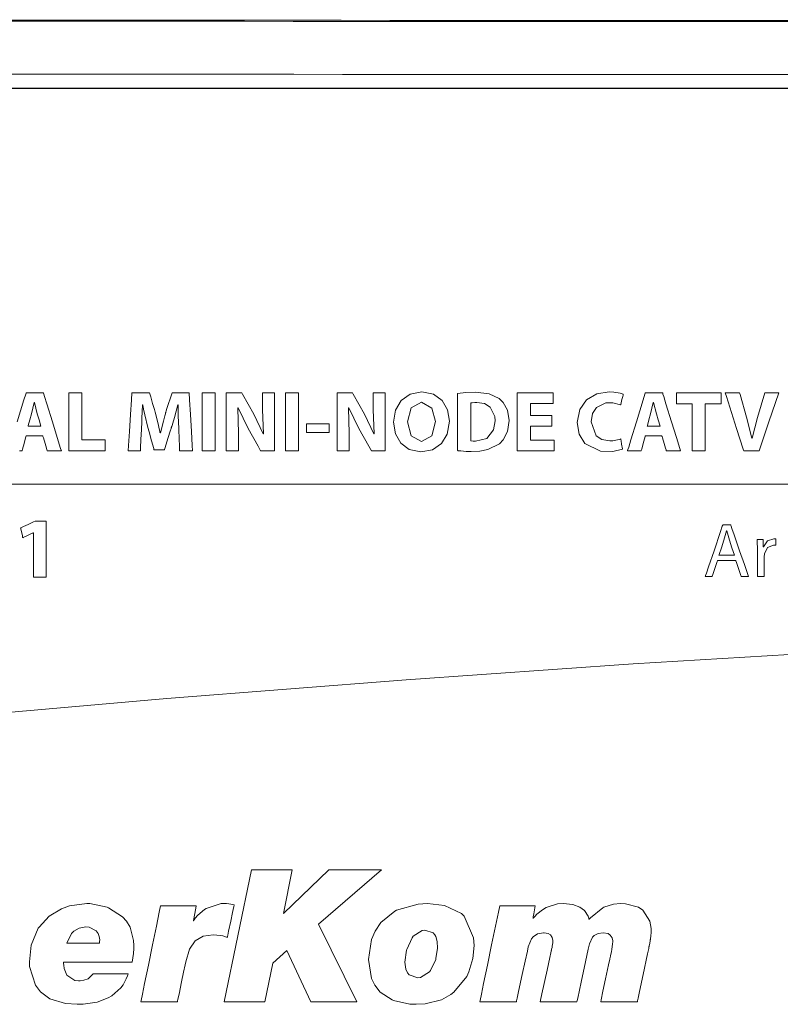
# Model space of a CAD drawing. Units: millimetres. Extents: x -94 to 94, y -41 to 41.
# Drawn here: x -19 to 9, y 4 to 40 of the extents above; entities that cross this region are included whole.
import ezdxf

# ---------------------------------------------------------------- set-up
doc = ezdxf.new("R2010")
doc.units = ezdxf.units.MM
doc.layers.add('Top$19', color=7, linetype='Continuous', true_color=0xffffff)

msp = doc.modelspace()

# ---------------------------------------------------------------- linework, layer by layer
at = {"layer": 'Top$19', "color": 7, "linetype": 'Continuous', "lineweight": 13}
for p, q in [((-28.321, 37.888), (84.114, 37.888)), ((-29.518, 23.31), (31.425, 23.31)), ((-10.821, 9.111), (-11.829, 4.246)), ((-9.322, 9.111), (-10.821, 9.111)), ((-7.979, 9.111), (-9.642, 7.497)), ((-9.642, 7.497), (-9.322, 9.111)), ((-8.354, 7.108), (-6.031, 9.111)), ((-6.031, 9.111), (-7.979, 9.111)), ((-6.95, 4.246), (-8.354, 7.108)), ((-10.037, 5.67), (-9.526, 6.134)), ((-9.526, 6.134), (-8.634, 4.246)), ((-10.33, 4.246), (-10.037, 5.67)), ((-11.829, 4.246), (-10.33, 4.246)), ((-8.634, 4.246), (-6.95, 4.246))]:
    msp.add_line(p, q, dxfattribs=at)
for points in [[(-28.31, 37.894), (9.905, 37.894), (34.643, 37.894), (59.379, 37.894), (84.104, 37.894)], [(-19.455, 25.612), (-19.209, 26.417), (-19.145, 26.626), (-19.131, 26.671), (-19.129, 26.68), (-19.128, 26.681), (-19.128, 26.682), (-19.128, 26.682), (-19.128, 26.682), (-19.128, 26.682), (-19.128, 26.682), (-19.128, 26.682), (-19.128, 26.682), (-19.128, 26.682), (-19.128, 26.682), (-19.128, 26.682), (-19.128, 26.682), (-19.127, 26.682), (-19.123, 26.682), (-19.114, 26.682), (-19.086, 26.682), (-19.006, 26.682), (-18.81, 26.682), (-18.571, 26.682), (-18.509, 26.682), (-18.496, 26.682), (-18.493, 26.682), (-18.493, 26.682), (-18.493, 26.682), (-18.493, 26.682), (-18.493, 26.682), (-18.493, 26.682), (-18.493, 26.682), (-18.493, 26.682), (-18.493, 26.682), (-18.493, 26.682), (-18.493, 26.681), (-18.492, 26.68), (-18.491, 26.677), (-18.488, 26.667), (-18.478, 26.635), (-18.449, 26.541), (-18.366, 26.272), (-18.161, 25.612), (-17.983, 25.038), (-17.858, 24.633), (-17.831, 24.547), (-17.829, 24.542), (-17.829, 24.541), (-17.829, 24.541), (-17.829, 24.541), (-17.829, 24.541), (-17.829, 24.541), (-17.829, 24.541), (-17.829, 24.541), (-17.829, 24.541), (-17.829, 24.541), (-17.83, 24.541), (-17.83, 24.541), (-17.833, 24.541), (-17.84, 24.541), (-17.864, 24.541), (-17.929, 24.541), (-18.09, 24.541), (-18.286, 24.541), (-18.336, 24.541), (-18.347, 24.541), (-18.35, 24.541), (-18.35, 24.541), (-18.35, 24.541), (-18.35, 24.541), (-18.35, 24.541), (-18.35, 24.541), (-18.35, 24.541), (-18.35, 24.541), (-18.35, 24.541), (-18.35, 24.541), (-18.35, 24.541), (-18.35, 24.542), (-18.35, 24.543), (-18.351, 24.545), (-18.354, 24.553), (-18.361, 24.578), (-18.382, 24.646), (-18.433, 24.816), (-18.495, 25.023), (-18.511, 25.076), (-18.514, 25.088), (-18.515, 25.09), (-18.515, 25.091), (-18.515, 25.091), (-18.515, 25.091), (-18.515, 25.091), (-18.515, 25.091), (-18.515, 25.091), (-18.515, 25.091), (-18.515, 25.091), (-18.515, 25.091), (-18.515, 25.091), (-18.516, 25.091), (-18.516, 25.091), (-18.519, 25.091), (-18.528, 25.091), (-18.556, 25.091), (-18.632, 25.091), (-18.822, 25.091), (-19.102, 25.091), (-19.126, 25.091), (-19.128, 25.091), (-19.128, 25.091), (-19.128, 25.091), (-19.128, 25.091), (-19.128, 25.091), (-19.128, 25.091), (-19.128, 25.089), (-19.135, 25.067), (-19.204, 24.816), (-19.262, 24.609), (-19.277, 24.556), (-19.28, 24.544), (-19.28, 24.542), (-19.281, 24.541), (-19.281, 24.541), (-19.281, 24.541), (-19.281, 24.541), (-19.281, 24.541), (-19.281, 24.541), (-19.281, 24.541), (-19.281, 24.541), (-19.281, 24.541), (-19.281, 24.541), (-19.281, 24.541), (-19.282, 24.541), (-19.284, 24.541), (-19.291, 24.541), (-19.314, 24.541), (-19.377, 24.541)], [(-17.557, 26.682), (-17.146, 26.682), (-17.071, 26.682), (-17.071, 26.682), (-17.071, 26.682), (-17.071, 26.66), (-17.071, 25.708), (-17.071, 24.999), (-17.071, 24.949), (-17.07, 24.948), (-16.724, 24.948), (-16.383, 24.948), (-16.231, 24.948), (-16.22, 24.948), (-16.219, 24.948), (-16.219, 24.948), (-16.219, 24.948), (-16.219, 24.605), (-16.219, 24.541), (-16.219, 24.541), (-16.219, 24.541), (-16.236, 24.541), (-16.97, 24.541), (-17.517, 24.541), (-17.556, 24.541), (-17.557, 24.543), (-17.557, 25.412), (-17.557, 26.269), (-17.557, 26.652), (-17.557, 26.68), (-17.557, 26.682), (-17.557, 26.682), (-17.557, 26.682)], [(-12.159, 26.682), (-12.159, 25.612), (-12.159, 24.876), (-12.159, 24.565), (-12.159, 24.543), (-12.159, 24.541), (-12.159, 24.541), (-12.159, 24.541), (-12.402, 24.541), (-12.569, 24.541), (-12.64, 24.541), (-12.645, 24.541), (-12.645, 24.541), (-12.645, 24.541), (-12.645, 24.541), (-12.645, 25.612), (-12.645, 26.347), (-12.645, 26.658), (-12.645, 26.68), (-12.645, 26.682), (-12.645, 26.682), (-12.645, 26.682), (-12.402, 26.682), (-12.18, 26.682), (-12.16, 26.682), (-12.159, 26.682), (-12.159, 26.682), (-12.159, 26.682)], [(-11.753, 24.541), (-11.753, 26.541), (-11.753, 26.673), (-11.753, 26.682), (-11.752, 26.682), (-11.748, 26.682), (-11.729, 26.682), (-11.47, 26.682), (-11.212, 26.682), (-11.193, 26.682), (-11.189, 26.682), (-11.188, 26.682), (-11.188, 26.682), (-11.186, 26.679), (-11.159, 26.63), (-10.743, 25.897), (-10.394, 25.164), (-10.394, 25.164), (-10.394, 25.164), (-10.389, 25.164), (-10.384, 25.164), (-10.384, 25.164), (-10.384, 25.164), (-10.384, 25.164), (-10.384, 25.164), (-10.384, 25.164), (-10.425, 26.059), (-10.425, 26.675), (-10.425, 26.682), (-10.425, 26.682), (-10.425, 26.682), (-10.425, 26.682), (-10.356, 26.682), (-9.983, 26.682), (-9.981, 26.682), (-9.981, 26.682), (-9.981, 26.681), (-9.981, 26.484), (-9.981, 24.544), (-10.022, 24.541), (-10.42, 24.541), (-10.475, 24.541), (-10.489, 24.541), (-10.489, 24.541), (-10.586, 24.716), (-10.946, 25.367), (-11.318, 26.123), (-11.318, 26.123), (-11.318, 26.123), (-11.323, 26.121), (-11.326, 26.12), (-11.327, 26.12), (-11.327, 26.12), (-11.327, 26.12), (-11.308, 25.186), (-11.308, 24.864), (-11.308, 24.642), (-11.308, 24.549), (-11.308, 24.541), (-11.531, 24.541), (-11.734, 24.541), (-11.752, 24.541), (-11.753, 24.541)], [(-9.089, 26.682), (-9.089, 25.612), (-9.089, 24.876), (-9.089, 24.565), (-9.089, 24.543), (-9.089, 24.541), (-9.089, 24.541), (-9.089, 24.541), (-9.332, 24.541), (-9.499, 24.541), (-9.57, 24.541), (-9.575, 24.541), (-9.575, 24.541), (-9.575, 24.541), (-9.575, 24.541), (-9.575, 25.612), (-9.575, 26.347), (-9.575, 26.658), (-9.575, 26.68), (-9.575, 26.682), (-9.575, 26.682), (-9.575, 26.682), (-9.332, 26.682), (-9.11, 26.682), (-9.09, 26.682), (-9.089, 26.682), (-9.089, 26.682), (-9.089, 26.682)], [(-7.673, 24.541), (-7.673, 26.541), (-7.673, 26.673), (-7.673, 26.682), (-7.672, 26.682), (-7.668, 26.682), (-7.649, 26.682), (-7.39, 26.682), (-7.132, 26.682), (-7.113, 26.682), (-7.109, 26.682), (-7.108, 26.682), (-7.108, 26.682), (-7.106, 26.679), (-7.078, 26.63), (-6.663, 25.897), (-6.314, 25.164), (-6.314, 25.164), (-6.314, 25.164), (-6.309, 25.164), (-6.304, 25.164), (-6.304, 25.164), (-6.304, 25.164), (-6.304, 25.164), (-6.304, 25.164), (-6.304, 25.164), (-6.345, 26.059), (-6.345, 26.675), (-6.345, 26.682), (-6.345, 26.682), (-6.345, 26.682), (-6.345, 26.682), (-6.276, 26.682), (-5.904, 26.682), (-5.901, 26.682), (-5.901, 26.682), (-5.901, 26.681), (-5.901, 26.484), (-5.901, 24.544), (-5.943, 24.541), (-6.34, 24.541), (-6.395, 24.541), (-6.409, 24.541), (-6.409, 24.541), (-6.506, 24.716), (-6.866, 25.367), (-7.238, 26.123), (-7.238, 26.123), (-7.238, 26.123), (-7.243, 26.121), (-7.246, 26.12), (-7.247, 26.12), (-7.247, 26.12), (-7.247, 26.12), (-7.228, 25.186), (-7.228, 24.864), (-7.228, 24.642), (-7.228, 24.549), (-7.228, 24.541), (-7.451, 24.541), (-7.654, 24.541), (-7.672, 24.541), (-7.673, 24.541)], [(0.239, 25.447), (-0.497, 25.447), (-0.545, 25.447), (-0.548, 25.447), (-0.548, 25.445), (-0.548, 25.442), (-0.548, 25.425), (-0.548, 25.192), (-0.548, 24.96), (-0.548, 24.943), (-0.548, 24.94), (-0.548, 24.938), (-0.545, 24.938), (-0.49, 24.938), (-0.006, 24.938), (0.304, 24.938), (0.33, 24.938), (0.331, 24.938), (0.331, 24.603), (0.331, 24.541), (0.331, 24.541), (0.314, 24.541), (-0.435, 24.541), (-0.994, 24.541), (-1.034, 24.543), (-1.034, 25.412), (-1.034, 26.269), (-1.034, 26.652), (-1.034, 26.68), (-1.034, 26.682), (-1.034, 26.682), (0.2, 26.682), (0.281, 26.682), (0.287, 26.682), (0.287, 26.681), (0.287, 26.678), (0.287, 26.665), (0.287, 26.483), (0.287, 26.302), (0.287, 26.288), (0.287, 26.286), (0.287, 26.285), (0.283, 26.285), (0.232, 26.285), (-0.228, 26.285), (-0.522, 26.285), (-0.546, 26.285), (-0.548, 26.285), (-0.548, 25.869), (-0.548, 25.842), (-0.548, 25.84), (-0.546, 25.84), (-0.541, 25.84), (-0.514, 25.84), (-0.154, 25.84), (0.206, 25.84), (0.233, 25.84), (0.237, 25.84), (0.239, 25.84), (0.239, 25.839), (0.239, 25.814), (0.239, 25.598), (0.239, 25.459), (0.239, 25.447), (0.239, 25.447)], [(5.405, 26.275), (5.117, 26.275), (4.92, 26.275), (4.836, 26.275), (4.83, 26.275), (4.83, 26.275), (4.83, 26.275), (4.83, 26.479), (4.83, 26.618), (4.83, 26.677), (4.83, 26.682), (4.83, 26.682), (4.83, 26.682), (5.653, 26.682), (6.218, 26.682), (6.457, 26.682), (6.474, 26.682), (6.475, 26.682), (6.475, 26.682), (6.475, 26.479), (6.475, 26.339), (6.475, 26.28), (6.475, 26.276), (6.475, 26.275), (6.475, 26.275), (6.183, 26.275), (5.982, 26.275), (5.897, 26.275), (5.891, 26.275), (5.891, 26.275), (5.891, 26.275), (5.891, 25.408), (5.891, 24.812), (5.891, 24.561), (5.891, 24.543), (5.891, 24.541), (5.891, 24.541), (5.648, 24.541), (5.481, 24.541), (5.41, 24.541), (5.405, 24.541), (5.405, 24.541), (5.405, 24.541), (5.405, 25.408), (5.405, 26.201), (5.405, 26.27), (5.405, 26.275), (5.405, 26.275), (5.405, 26.275)], [(-18.585, 25.453), (-18.652, 25.68), (-18.718, 25.907), (-18.826, 26.32), (-18.826, 26.32), (-18.826, 26.32), (-18.829, 26.32), (-18.832, 26.32), (-18.833, 26.32), (-18.833, 26.32), (-18.833, 26.32), (-18.833, 26.32), (-18.931, 25.907), (-18.995, 25.68), (-19.053, 25.472), (-19.058, 25.454), (-19.058, 25.453), (-19.058, 25.453), (-19.058, 25.453), (-19.058, 25.453), (-18.822, 25.453), (-18.605, 25.453), (-18.586, 25.453), (-18.585, 25.453), (-18.585, 25.453), (-18.585, 25.453)], [(4.227, 25.453), (4.16, 25.68), (4.094, 25.907), (3.986, 26.32), (3.986, 26.32), (3.986, 26.32), (3.983, 26.32), (3.98, 26.32), (3.979, 26.32), (3.979, 26.32), (3.979, 26.32), (3.979, 26.32), (3.881, 25.907), (3.817, 25.68), (3.759, 25.472), (3.754, 25.454), (3.754, 25.453), (3.754, 25.453), (3.754, 25.453), (3.754, 25.453), (3.991, 25.453), (4.207, 25.453), (4.226, 25.453), (4.227, 25.453), (4.227, 25.453), (4.227, 25.453)], [(-7.965, 25.538), (-7.965, 25.377), (-7.965, 25.265), (-7.965, 25.218), (-7.965, 25.215), (-7.965, 25.215), (-7.965, 25.215), (-7.965, 25.215), (-8.381, 25.215), (-8.667, 25.215), (-8.787, 25.215), (-8.796, 25.215), (-8.797, 25.215), (-8.797, 25.215), (-8.797, 25.215), (-8.797, 25.377), (-8.797, 25.488), (-8.797, 25.535), (-8.797, 25.538), (-8.797, 25.538), (-8.797, 25.538), (-8.797, 25.538), (-8.381, 25.538), (-8.001, 25.538), (-7.967, 25.538), (-7.965, 25.538), (-7.965, 25.538), (-7.965, 25.538)], [(-18.852, 21.528), (-18.852, 21.528), (-18.853, 21.528), (-18.855, 21.528), (-18.857, 21.528), (-18.858, 21.528), (-18.858, 21.528), (-18.858, 21.528), (-18.858, 21.528), (-18.858, 21.528), (-18.858, 21.528), (-18.858, 21.528), (-18.858, 21.528), (-18.858, 21.528), (-18.858, 21.528), (-18.859, 21.528), (-18.861, 21.527), (-18.867, 21.524), (-18.884, 21.516), (-18.934, 21.493), (-19.055, 21.435), (-19.235, 21.349), (-19.251, 21.342), (-19.252, 21.341), (-19.252, 21.341), (-19.252, 21.341), (-19.252, 21.341), (-19.252, 21.341), (-19.252, 21.341), (-19.252, 21.341), (-19.252, 21.342), (-19.253, 21.344), (-19.254, 21.349), (-19.257, 21.365), (-19.267, 21.41), (-19.292, 21.522), (-19.321, 21.658), (-19.329, 21.694), (-19.331, 21.701), (-19.331, 21.703), (-19.331, 21.703), (-19.331, 21.703), (-19.331, 21.703), (-19.331, 21.703), (-19.331, 21.703), (-19.331, 21.703), (-19.331, 21.703), (-19.331, 21.703), (-19.331, 21.703), (-19.331, 21.703), (-19.331, 21.703), (-19.33, 21.704), (-19.327, 21.705), (-19.319, 21.709), (-19.295, 21.72), (-19.227, 21.752), (-19.058, 21.83), (-18.853, 21.926), (-18.8, 21.95), (-18.788, 21.956), (-18.786, 21.957), (-18.785, 21.957), (-18.785, 21.957), (-18.785, 21.957), (-18.785, 21.957), (-18.785, 21.957), (-18.785, 21.957), (-18.785, 21.957), (-18.785, 21.957), (-18.785, 21.957), (-18.785, 21.957), (-18.784, 21.957), (-18.782, 21.957), (-18.776, 21.957), (-18.759, 21.957), (-18.709, 21.957), (-18.585, 21.957), (-18.447, 21.957), (-18.389, 21.957), (-18.385, 21.957), (-18.385, 21.957), (-18.385, 21.957), (-18.385, 21.957), (-18.385, 21.957), (-18.385, 21.957), (-18.385, 21.957), (-18.385, 21.957), (-18.385, 21.956), (-18.385, 21.953), (-18.385, 21.943), (-18.385, 21.912), (-18.385, 21.821), (-18.385, 21.562), (-18.385, 20.925), (-18.385, 20.215), (-18.385, 19.916), (-18.385, 19.894), (-18.385, 19.893), (-18.385, 19.893), (-18.385, 19.893), (-18.385, 19.893), (-18.385, 19.893), (-18.385, 19.893), (-18.385, 19.893), (-18.385, 19.893), (-18.385, 19.893), (-18.386, 19.893), (-18.388, 19.893), (-18.395, 19.893), (-18.416, 19.893), (-18.474, 19.893), (-18.618, 19.893), (-18.779, 19.893), (-18.846, 19.893), (-18.851, 19.893), (-18.852, 19.893), (-18.852, 19.893), (-18.852, 19.893), (-18.852, 19.893), (-18.852, 19.893), (-18.852, 19.893), (-18.852, 19.893), (-18.852, 19.894), (-18.852, 19.897), (-18.852, 19.904), (-18.852, 19.928), (-18.852, 20.001), (-18.852, 20.206), (-18.852, 20.711), (-18.852, 21.149), (-18.852, 21.458), (-18.852, 21.524), (-18.852, 21.528), (-18.852, 21.528), (-18.852, 21.528)], [(6.967, 20.701), (6.874, 20.974), (6.781, 21.248), (6.683, 21.595), (6.683, 21.595), (6.683, 21.595), (6.68, 21.595), (6.678, 21.595), (6.677, 21.595), (6.677, 21.595), (6.677, 21.595), (6.677, 21.595), (6.581, 21.251), (6.488, 20.976), (6.403, 20.724), (6.395, 20.702), (6.395, 20.701), (6.395, 20.701), (6.395, 20.701), (6.395, 20.701), (6.681, 20.701), (6.943, 20.701), (6.966, 20.701), (6.967, 20.701), (6.967, 20.701), (6.967, 20.701)], [(-41.422, 12.752), (-32.259, 13.733), (-23.045, 14.625), (-13.948, 15.422), (-5.131, 16.114), (3.239, 16.695), (8.998, 17.045)], [(-14.903, 4.246), (-14.903, 4.246), (-14.903, 4.246), (-14.903, 4.246), (-14.902, 4.246), (-14.9, 4.246), (-14.894, 4.246), (-14.874, 4.246), (-14.814, 4.246), (-14.645, 4.246), (-14.229, 4.246), (-13.722, 4.246), (-13.59, 4.246), (-13.562, 4.246), (-13.556, 4.246), (-13.555, 4.246), (-13.555, 4.246), (-13.554, 4.246), (-13.554, 4.246), (-13.554, 4.246), (-13.554, 4.246), (-13.554, 4.246), (-13.554, 4.246), (-13.554, 4.246), (-13.554, 4.246), (-13.554, 4.247), (-13.554, 4.247), (-13.554, 4.25), (-13.552, 4.257), (-13.548, 4.278), (-13.534, 4.344), (-13.496, 4.529), (-13.401, 4.985), (-13.327, 5.341), (-13.271, 5.615), (-13.248, 5.725), (-13.104, 6.193), (-12.897, 6.498), (-12.897, 6.498), (-12.897, 6.498), (-12.611, 6.663), (-12.233, 6.713), (-12.233, 6.713), (-12.233, 6.713), (-12.103, 6.708), (-11.972, 6.692), (-11.882, 6.674), (-11.788, 6.649), (-11.747, 6.636), (-11.729, 6.63), (-11.721, 6.627), (-11.718, 6.625), (-11.716, 6.625), (-11.715, 6.625), (-11.715, 6.624), (-11.715, 6.624), (-11.715, 6.624), (-11.715, 6.624), (-11.715, 6.624), (-11.715, 6.624), (-11.715, 6.624), (-11.715, 6.624), (-11.715, 6.625), (-11.715, 6.625), (-11.714, 6.627), (-11.713, 6.633), (-11.709, 6.65), (-11.698, 6.703), (-11.667, 6.852), (-11.589, 7.22), (-11.521, 7.54), (-11.473, 7.765), (-11.463, 7.813), (-11.463, 7.816), (-11.462, 7.816), (-11.462, 7.816), (-11.462, 7.816), (-11.462, 7.816), (-11.462, 7.816), (-11.591, 7.849), (-11.663, 7.859), (-11.743, 7.865), (-11.94, 7.871), (-11.94, 7.871), (-12.495, 7.691), (-12.562, 7.647), (-12.808, 7.435), (-12.902, 7.325), (-12.94, 7.273), (-12.956, 7.249), (-12.963, 7.239), (-12.966, 7.234), (-12.968, 7.232), (-12.968, 7.231), (-12.969, 7.231), (-12.969, 7.231), (-12.969, 7.231), (-12.969, 7.231), (-12.969, 7.231), (-12.969, 7.231), (-12.969, 7.231), (-12.969, 7.231), (-12.969, 7.232), (-12.968, 7.233), (-12.967, 7.239), (-12.964, 7.257), (-12.954, 7.308), (-12.93, 7.441), (-12.882, 7.696), (-12.867, 7.782), (-12.867, 7.782), (-12.867, 7.782), (-12.867, 7.782), (-12.867, 7.782), (-12.883, 7.782), (-13.155, 7.782), (-13.601, 7.782), (-13.923, 7.782), (-14.137, 7.782), (-14.17, 7.782), (-14.175, 7.782), (-14.176, 7.779), (-14.223, 7.55), (-14.33, 7.032), (-14.471, 6.344), (-14.624, 5.603), (-14.763, 4.928), (-14.844, 4.536), (-14.893, 4.296), (-14.903, 4.25), (-14.903, 4.246), (-14.903, 4.246), (-14.903, 4.246)], [(-2.415, 4.246), (-2.415, 4.246), (-2.415, 4.246), (-2.415, 4.246), (-2.414, 4.246), (-2.412, 4.246), (-2.406, 4.246), (-2.386, 4.246), (-2.326, 4.246), (-2.157, 4.246), (-1.741, 4.246), (-1.234, 4.246), (-1.102, 4.246), (-1.074, 4.246), (-1.068, 4.246), (-1.067, 4.246), (-1.067, 4.246), (-1.067, 4.246), (-1.067, 4.246), (-1.067, 4.246), (-1.067, 4.246), (-1.067, 4.246), (-1.067, 4.246), (-1.067, 4.246), (-1.067, 4.246), (-1.067, 4.247), (-1.066, 4.248), (-1.066, 4.251), (-1.064, 4.26), (-1.057, 4.29), (-1.038, 4.38), (-0.983, 4.633), (-0.848, 5.258), (-0.743, 5.745), (-0.662, 6.12), (-0.63, 6.27), (-0.512, 6.57), (-0.45, 6.648), (-0.285, 6.756), (-0.065, 6.795), (-0.045, 6.795), (0.111, 6.764), (0.187, 6.716), (0.25, 6.621), (0.275, 6.503), (0.276, 6.468), (0.273, 6.419), (0.256, 6.302), (0.247, 6.256), (0.233, 6.188), (0.226, 6.161), (0.224, 6.15), (0.223, 6.145), (0.222, 6.143), (0.222, 6.142), (0.222, 6.141), (0.222, 6.141), (0.222, 6.141), (0.222, 6.141), (0.222, 6.141), (0.222, 6.141), (0.222, 6.141), (0.222, 6.14), (0.221, 6.138), (0.22, 6.131), (0.215, 6.111), (0.202, 6.051), (0.164, 5.876), (0.066, 5.419), (-0.124, 4.542), (-0.175, 4.309), (-0.188, 4.246), (-0.188, 4.246), (-0.188, 4.246), (-0.188, 4.246), (-0.188, 4.246), (-0.188, 4.246), (-0.186, 4.246), (-0.182, 4.246), (-0.166, 4.246), (0.125, 4.246), (0.534, 4.246), (0.927, 4.246), (1.15, 4.246), (1.162, 4.246), (1.162, 4.246), (1.172, 4.292), (1.192, 4.387), (1.32, 4.976), (1.481, 5.72), (1.583, 6.192), (1.625, 6.386), (1.741, 6.629), (1.802, 6.688), (1.953, 6.767), (2.137, 6.795), (2.314, 6.761), (2.393, 6.709), (2.458, 6.61), (2.483, 6.49), (2.484, 6.454), (2.479, 6.388), (2.448, 6.182), (2.433, 6.098), (2.413, 5.992), (2.407, 5.958), (2.405, 5.945), (2.404, 5.94), (2.403, 5.938), (2.403, 5.937), (2.403, 5.937), (2.403, 5.936), (2.403, 5.936), (2.403, 5.936), (2.403, 5.936), (2.403, 5.936), (2.403, 5.936), (2.403, 5.936), (2.403, 5.935), (2.402, 5.932), (2.4, 5.924), (2.395, 5.899), (2.379, 5.825), (2.334, 5.613), (2.222, 5.091), (2.125, 4.638), (2.057, 4.319), (2.042, 4.251), (2.042, 4.247), (2.041, 4.246), (2.041, 4.246), (2.041, 4.246), (2.041, 4.246), (2.041, 4.246), (2.041, 4.246), (2.042, 4.246), (2.042, 4.246), (2.042, 4.246), (2.044, 4.246), (2.051, 4.246), (2.071, 4.246), (2.131, 4.246), (2.3, 4.246), (2.716, 4.246), (3.223, 4.246), (3.355, 4.246), (3.383, 4.246), (3.389, 4.246), (3.39, 4.246), (3.39, 4.246), (3.39, 4.246), (3.39, 4.246), (3.39, 4.246), (3.39, 4.246), (3.39, 4.246), (3.39, 4.246), (3.39, 4.246), (3.39, 4.247), (3.391, 4.248), (3.391, 4.251), (3.393, 4.26), (3.4, 4.29), (3.419, 4.379), (3.472, 4.632), (3.605, 5.255), (3.766, 6.013), (3.808, 6.21), (3.817, 6.253), (3.819, 6.261), (3.819, 6.263), (3.819, 6.263), (3.819, 6.263), (3.819, 6.263), (3.819, 6.263), (3.819, 6.263), (3.819, 6.263), (3.819, 6.263), (3.819, 6.264), (3.819, 6.264), (3.819, 6.265), (3.82, 6.269), (3.822, 6.282), (3.829, 6.316), (3.845, 6.402), (3.864, 6.506), (3.869, 6.533), (3.87, 6.539), (3.87, 6.54), (3.87, 6.54), (3.87, 6.54), (3.87, 6.54), (3.87, 6.54), (3.893, 6.705), (3.899, 6.782), (3.9, 6.822), (3.894, 6.954), (3.847, 7.216), (3.594, 7.62), (3.429, 7.73), (2.958, 7.863), (2.77, 7.871), (2.514, 7.848), (2.161, 7.734), (2.124, 7.716), (1.663, 7.346), (1.618, 7.293), (1.612, 7.285), (1.612, 7.285), (1.612, 7.285), (1.612, 7.286), (1.611, 7.286), (1.611, 7.287), (1.611, 7.289), (1.61, 7.292), (1.607, 7.304), (1.601, 7.326), (1.574, 7.408), (1.446, 7.615), (1.275, 7.741), (1.009, 7.836), (0.658, 7.871), (0.451, 7.855), (0.036, 7.72), (-0.105, 7.637), (-0.31, 7.474), (-0.392, 7.39), (-0.427, 7.351), (-0.442, 7.333), (-0.448, 7.325), (-0.451, 7.322), (-0.452, 7.32), (-0.453, 7.319), (-0.453, 7.319), (-0.453, 7.319), (-0.453, 7.319), (-0.453, 7.319), (-0.453, 7.319), (-0.453, 7.319), (-0.453, 7.319), (-0.453, 7.319), (-0.453, 7.32), (-0.453, 7.321), (-0.452, 7.326), (-0.449, 7.341), (-0.442, 7.384), (-0.422, 7.495), (-0.385, 7.71), (-0.372, 7.782), (-0.372, 7.782), (-0.372, 7.782), (-0.372, 7.782), (-0.373, 7.782), (-0.376, 7.782), (-0.389, 7.782), (-0.661, 7.782), (-1.106, 7.782), (-1.515, 7.782), (-1.679, 7.782), (-1.68, 7.779), (-1.728, 7.55), (-1.835, 7.032), (-1.979, 6.344), (-2.133, 5.603), (-2.273, 4.928), (-2.355, 4.536), (-2.405, 4.296), (-2.415, 4.25), (-2.415, 4.247), (-2.415, 4.246), (-2.415, 4.246), (-2.415, 4.246), (-2.415, 4.246)]]:
    msp.add_lwpolyline(points, dxfattribs=at)
for points in [[(-13.508, 25.361), (-13.522, 25.834), (-13.526, 26.06), (-13.527, 26.161), (-13.527, 26.205), (-13.527, 26.225), (-13.527, 26.234), (-13.527, 26.237), (-13.527, 26.239), (-13.527, 26.24), (-13.527, 26.24), (-13.527, 26.24), (-13.527, 26.24), (-13.527, 26.24), (-13.527, 26.24), (-13.527, 26.24), (-13.527, 26.24), (-13.527, 26.24), (-13.528, 26.24), (-13.529, 26.24), (-13.532, 26.24), (-13.535, 26.24), (-13.536, 26.24), (-13.537, 26.24), (-13.537, 26.24), (-13.537, 26.24), (-13.664, 25.767), (-13.726, 25.563), (-13.753, 25.477), (-13.765, 25.44), (-13.771, 25.424), (-13.773, 25.417), (-13.774, 25.414), (-13.774, 25.413), (-13.774, 25.412), (-13.775, 25.412), (-13.775, 25.412), (-13.775, 25.412), (-13.775, 25.411), (-13.775, 25.411), (-13.775, 25.411), (-13.775, 25.41), (-13.776, 25.406), (-13.78, 25.395), (-13.79, 25.362), (-13.82, 25.267), (-13.894, 25.028), (-14.018, 24.631), (-14.032, 24.587), (-14.034, 24.578), (-14.035, 24.576), (-14.035, 24.576), (-14.038, 24.576), (-14.051, 24.576), (-14.224, 24.576), (-14.397, 24.576), (-14.41, 24.576), (-14.413, 24.576), (-14.413, 24.576), (-14.415, 24.582), (-14.418, 24.594), (-14.428, 24.63), (-14.506, 24.912), (-14.598, 25.243), (-14.642, 25.402), (-14.758, 25.863), (-14.804, 26.076), (-14.822, 26.169), (-14.83, 26.209), (-14.833, 26.227), (-14.834, 26.234), (-14.835, 26.238), (-14.835, 26.239), (-14.835, 26.24), (-14.835, 26.24), (-14.835, 26.24), (-14.835, 26.24), (-14.835, 26.24), (-14.835, 26.24), (-14.835, 26.24), (-14.835, 26.24), (-14.836, 26.24), (-14.836, 26.24), (-14.837, 26.24), (-14.839, 26.24), (-14.842, 26.24), (-14.842, 26.24), (-14.842, 26.24), (-14.842, 26.24), (-14.842, 26.24), (-14.842, 26.24), (-14.862, 25.734), (-14.871, 25.516), (-14.876, 25.424), (-14.878, 25.385), (-14.879, 25.368), (-14.879, 25.36), (-14.88, 25.357), (-14.88, 25.355), (-14.88, 25.355), (-14.88, 25.355), (-14.88, 25.354), (-14.88, 25.354), (-14.88, 25.354), (-14.88, 25.354), (-14.88, 25.354), (-14.88, 25.352), (-14.88, 25.348), (-14.881, 25.335), (-14.883, 25.295), (-14.888, 25.185), (-14.9, 24.917), (-14.911, 24.686), (-14.918, 24.55), (-14.918, 24.541), (-14.918, 24.541), (-14.918, 24.541), (-14.918, 24.541), (-14.918, 24.541), (-14.988, 24.541), (-15.209, 24.541), (-15.363, 24.541), (-15.366, 24.541), (-15.366, 24.541), (-15.366, 24.541), (-15.366, 24.541), (-15.366, 24.541), (-15.366, 24.542), (-15.353, 24.739), (-15.321, 25.25), (-15.281, 25.876), (-15.246, 26.418), (-15.229, 26.679), (-15.229, 26.682), (-15.134, 26.682), (-14.777, 26.682), (-14.585, 26.682), (-14.584, 26.68), (-14.54, 26.53), (-14.47, 26.291), (-14.404, 26.067), (-14.375, 25.967), (-14.266, 25.54), (-14.224, 25.349), (-14.206, 25.266), (-14.199, 25.23), (-14.196, 25.214), (-14.195, 25.207), (-14.194, 25.204), (-14.194, 25.203), (-14.194, 25.202), (-14.194, 25.202), (-14.194, 25.202), (-14.194, 25.202), (-14.194, 25.202), (-14.194, 25.202), (-14.194, 25.202), (-14.194, 25.202), (-14.194, 25.202), (-14.193, 25.202), (-14.192, 25.202), (-14.189, 25.202), (-14.186, 25.202), (-14.184, 25.202), (-14.184, 25.202), (-14.184, 25.202), (-14.074, 25.637), (-14.022, 25.828), (-13.999, 25.909), (-13.989, 25.944), (-13.984, 25.959), (-13.983, 25.965), (-13.982, 25.968), (-13.981, 25.97), (-13.981, 25.97), (-13.981, 25.97), (-13.981, 25.971), (-13.981, 25.971), (-13.981, 25.971), (-13.981, 25.971), (-13.981, 25.971), (-13.981, 25.971), (-13.98, 25.974), (-13.978, 25.98), (-13.971, 26), (-13.953, 26.059), (-13.903, 26.215), (-13.801, 26.531), (-13.753, 26.68), (-13.753, 26.682), (-13.564, 26.682), (-13.214, 26.682), (-13.136, 26.682), (-13.122, 26.682), (-13.121, 26.682), (-13.12, 26.682), (-13.12, 26.682), (-13.12, 26.681), (-13.12, 26.679), (-13.106, 26.418), (-13.076, 25.876), (-13.042, 25.25), (-13.014, 24.739), (-13.003, 24.542), (-13.003, 24.541), (-13.003, 24.541), (-13.003, 24.541), (-13.003, 24.541), (-13.003, 24.541), (-13.006, 24.541), (-13.168, 24.541), (-13.402, 24.541), (-13.476, 24.541), (-13.476, 24.541), (-13.476, 24.541), (-13.476, 24.541), (-13.477, 24.551), (-13.483, 24.715), (-13.494, 24.989), (-13.507, 25.33), (-13.508, 25.359), (-13.508, 25.36), (-13.508, 25.361)], [(-3.535, 25.634), (-3.612, 25.162), (-3.826, 24.807), (-4.158, 24.584), (-4.587, 24.506), (-5.012, 24.591), (-5.328, 24.822), (-5.525, 25.168), (-5.593, 25.596), (-5.519, 26.042), (-5.309, 26.397), (-4.981, 26.632), (-4.552, 26.717), (-4.116, 26.631), (-3.797, 26.397), (-3.602, 26.052), (-3.535, 25.634)], [(-3.231, 26.653), (-2.929, 26.686), (-2.577, 26.698), (-2.064, 26.642), (-1.7, 26.469), (-1.55, 26.327), (-1.394, 26.04), (-1.338, 25.662), (-1.396, 25.254), (-1.551, 24.947), (-1.694, 24.795), (-2.115, 24.587), (-2.417, 24.532), (-2.726, 24.519), (-2.913, 24.524), (-3.111, 24.537), (-3.182, 24.545), (-3.21, 24.548), (-3.222, 24.55), (-3.227, 24.55), (-3.23, 24.551), (-3.23, 24.551), (-3.231, 24.551), (-3.231, 24.551), (-3.231, 24.551), (-3.231, 24.551), (-3.231, 24.551), (-3.231, 24.551), (-3.231, 24.551), (-3.231, 24.551), (-3.231, 24.551), (-3.231, 24.552), (-3.231, 24.555), (-3.231, 24.566), (-3.231, 24.597), (-3.231, 24.69), (-3.231, 24.953), (-3.231, 25.602), (-3.231, 26.166), (-3.231, 26.563), (-3.231, 26.647), (-3.231, 26.653), (-3.231, 26.653), (-3.231, 26.653), (-3.231, 26.653)], [(2.849, 24.602), (2.483, 24.515), (2.039, 24.527), (1.462, 24.814), (1.25, 25.155), (1.179, 25.58), (1.27, 26.066), (1.52, 26.422), (1.892, 26.642), (2.347, 26.717), (2.524, 26.708), (2.757, 26.666), (2.831, 26.641), (2.857, 26.63), (2.867, 26.625), (2.871, 26.623), (2.873, 26.622), (2.874, 26.622), (2.874, 26.622), (2.874, 26.622), (2.874, 26.622), (2.874, 26.622), (2.874, 26.622), (2.874, 26.622), (2.874, 26.622), (2.874, 26.622), (2.874, 26.622), (2.874, 26.621), (2.874, 26.621), (2.874, 26.619), (2.872, 26.613), (2.868, 26.596), (2.856, 26.548), (2.825, 26.429), (2.781, 26.254), (2.777, 26.238), (2.776, 26.237), (2.776, 26.237), (2.776, 26.237), (2.776, 26.237), (2.776, 26.237), (2.492, 26.31), (2.23, 26.306), (1.884, 26.141), (1.74, 25.92), (1.687, 25.608), (1.868, 25.098), (2.083, 24.959), (2.373, 24.91), (2.484, 24.915), (2.663, 24.945), (2.731, 24.963), (2.757, 24.972), (2.768, 24.976), (2.773, 24.978), (2.775, 24.979), (2.776, 24.979), (2.776, 24.979), (2.776, 24.979), (2.776, 24.98), (2.776, 24.98), (2.776, 24.98), (2.776, 24.98), (2.776, 24.98), (2.776, 24.98), (2.776, 24.979), (2.776, 24.979), (2.776, 24.979), (2.777, 24.977), (2.778, 24.971), (2.781, 24.955), (2.79, 24.907), (2.813, 24.791), (2.846, 24.618), (2.849, 24.603), (2.849, 24.602), (2.849, 24.602), (2.849, 24.602)], [(3.684, 25.091), (3.684, 25.091), (3.684, 25.091), (3.684, 25.089), (3.678, 25.067), (3.608, 24.816), (3.55, 24.609), (3.535, 24.556), (3.532, 24.544), (3.532, 24.542), (3.532, 24.541), (3.531, 24.541), (3.531, 24.541), (3.531, 24.541), (3.531, 24.541), (3.531, 24.541), (3.531, 24.541), (3.531, 24.541), (3.531, 24.541), (3.531, 24.541), (3.531, 24.541), (3.53, 24.541), (3.528, 24.541), (3.521, 24.541), (3.498, 24.541), (3.436, 24.541), (3.281, 24.541), (3.051, 24.541), (3.031, 24.541), (3.03, 24.541), (3.03, 24.541), (3.03, 24.541), (3.03, 24.541), (3.03, 24.541), (3.03, 24.541), (3.03, 24.541), (3.03, 24.541), (3.03, 24.542), (3.03, 24.543), (3.031, 24.546), (3.034, 24.556), (3.044, 24.588), (3.073, 24.683), (3.155, 24.951), (3.357, 25.612), (3.603, 26.417), (3.667, 26.626), (3.681, 26.671), (3.683, 26.68), (3.684, 26.681), (3.684, 26.682), (3.684, 26.682), (3.684, 26.682), (3.684, 26.682), (3.684, 26.682), (3.684, 26.682), (3.684, 26.682), (3.684, 26.682), (3.684, 26.682), (3.684, 26.682), (3.685, 26.682), (3.686, 26.682), (3.689, 26.682), (3.698, 26.682), (3.726, 26.682), (3.806, 26.682), (4.002, 26.682), (4.241, 26.682), (4.303, 26.682), (4.316, 26.682), (4.319, 26.682), (4.319, 26.682), (4.319, 26.682), (4.319, 26.682), (4.319, 26.682), (4.319, 26.682), (4.319, 26.682), (4.319, 26.682), (4.319, 26.682), (4.319, 26.682), (4.32, 26.681), (4.32, 26.68), (4.321, 26.677), (4.324, 26.667), (4.334, 26.635), (4.363, 26.541), (4.446, 26.272), (4.651, 25.612), (4.829, 25.038), (4.954, 24.633), (4.981, 24.547), (4.983, 24.542), (4.983, 24.541), (4.983, 24.541), (4.983, 24.541), (4.983, 24.541), (4.983, 24.541), (4.983, 24.541), (4.983, 24.541), (4.983, 24.541), (4.983, 24.541), (4.983, 24.541), (4.982, 24.541), (4.979, 24.541), (4.972, 24.541), (4.948, 24.541), (4.883, 24.541), (4.722, 24.541), (4.527, 24.541), (4.476, 24.541), (4.465, 24.541), (4.463, 24.541), (4.462, 24.541), (4.462, 24.541), (4.462, 24.541), (4.462, 24.541), (4.462, 24.541), (4.462, 24.541), (4.462, 24.541), (4.462, 24.541), (4.462, 24.541), (4.462, 24.541), (4.462, 24.542), (4.462, 24.543), (4.461, 24.545), (4.458, 24.553), (4.451, 24.578), (4.43, 24.646), (4.379, 24.816), (4.317, 25.023), (4.301, 25.076), (4.298, 25.088), (4.297, 25.09), (4.297, 25.091), (4.297, 25.091), (4.297, 25.091), (4.297, 25.091), (4.297, 25.091), (4.297, 25.091), (4.297, 25.091), (4.297, 25.091), (4.297, 25.091), (4.297, 25.091), (4.297, 25.091), (4.296, 25.091), (4.293, 25.091), (4.284, 25.091), (4.256, 25.091), (4.18, 25.091), (3.991, 25.091), (3.71, 25.091), (3.686, 25.091), (3.684, 25.091), (3.684, 25.091), (3.684, 25.091)], [(7.313, 24.541), (7.311, 24.546), (7.292, 24.608), (7.05, 25.363), (6.672, 26.541), (6.63, 26.673), (6.627, 26.682), (6.627, 26.682), (6.628, 26.682), (6.631, 26.682), (6.65, 26.682), (6.892, 26.682), (7.135, 26.682), (7.153, 26.682), (7.156, 26.682), (7.157, 26.682), (7.157, 26.682), (7.159, 26.678), (7.175, 26.623), (7.418, 25.777), (7.608, 25.011), (7.608, 25.011), (7.608, 25.011), (7.613, 25.011), (7.617, 25.011), (7.618, 25.011), (7.618, 25.011), (7.618, 25.011), (7.618, 25.011), (7.812, 25.767), (7.948, 26.225), (8.085, 26.682), (8.085, 26.682), (8.085, 26.682), (8.342, 26.682), (8.577, 26.682), (8.598, 26.682), (8.599, 26.682), (8.599, 26.682), (8.599, 26.682), (8.599, 26.682), (8.239, 25.612), (7.878, 24.541), (7.878, 24.541), (7.878, 24.541), (7.595, 24.541), (7.337, 24.541), (7.314, 24.541), (7.313, 24.541), (7.313, 24.541)], [(-5.082, 25.605), (-4.943, 25.091), (-4.561, 24.891), (-4.181, 25.098), (-4.047, 25.618), (-4.18, 26.119), (-4.564, 26.333), (-4.946, 26.125), (-5.082, 25.605)], [(-2.745, 24.906), (-2.658, 24.898), (-2.613, 24.897), (-2.593, 24.897), (-2.584, 24.897), (-2.58, 24.897), (-2.578, 24.897), (-2.578, 24.897), (-2.577, 24.897), (-2.577, 24.897), (-2.577, 24.897), (-2.577, 24.897), (-2.577, 24.897), (-2.577, 24.897), (-2.155, 24.998), (-1.904, 25.313), (-1.853, 25.647), (-1.864, 25.803), (-2.032, 26.153), (-2.245, 26.283), (-2.526, 26.326), (-2.6, 26.325), (-2.695, 26.316), (-2.725, 26.311), (-2.737, 26.309), (-2.742, 26.308), (-2.744, 26.307), (-2.744, 26.307), (-2.745, 26.307), (-2.745, 26.307), (-2.745, 26.307), (-2.745, 26.307), (-2.745, 26.307), (-2.745, 26.307), (-2.745, 26.307), (-2.745, 26.307), (-2.745, 26.307), (-2.745, 26.307), (-2.745, 26.307), (-2.745, 26.306), (-2.745, 26.304), (-2.745, 26.297), (-2.745, 26.277), (-2.745, 26.215), (-2.745, 26.039), (-2.745, 25.607), (-2.745, 25.231), (-2.745, 24.967), (-2.745, 24.911), (-2.745, 24.907), (-2.745, 24.907), (-2.745, 24.906), (-2.745, 24.906)], [(6.344, 20.509), (6.344, 20.509), (6.344, 20.509), (6.344, 20.509), (6.344, 20.509), (6.344, 20.508), (6.344, 20.507), (6.343, 20.505), (6.34, 20.496), (6.331, 20.469), (6.306, 20.394), (6.246, 20.21), (6.171, 19.985), (6.152, 19.926), (6.148, 19.914), (6.147, 19.911), (6.147, 19.911), (6.147, 19.911), (6.147, 19.911), (6.147, 19.911), (6.147, 19.911), (6.147, 19.911), (6.147, 19.911), (6.147, 19.911), (6.147, 19.911), (6.147, 19.911), (6.146, 19.911), (6.145, 19.911), (6.141, 19.911), (6.13, 19.911), (6.098, 19.911), (6.02, 19.911), (5.904, 19.911), (5.894, 19.911), (5.893, 19.911), (5.893, 19.911), (5.893, 19.911), (5.893, 19.911), (5.893, 19.911), (5.893, 19.911), (5.893, 19.911), (5.893, 19.911), (5.893, 19.911), (5.893, 19.912), (5.894, 19.915), (5.897, 19.924), (5.907, 19.952), (5.936, 20.036), (6.016, 20.274), (6.216, 20.861), (6.459, 21.576), (6.522, 21.762), (6.535, 21.802), (6.538, 21.81), (6.539, 21.811), (6.539, 21.812), (6.539, 21.812), (6.539, 21.812), (6.539, 21.812), (6.539, 21.812), (6.539, 21.812), (6.539, 21.812), (6.539, 21.812), (6.539, 21.812), (6.539, 21.812), (6.54, 21.812), (6.541, 21.812), (6.545, 21.812), (6.558, 21.812), (6.595, 21.812), (6.687, 21.812), (6.798, 21.812), (6.827, 21.812), (6.833, 21.812), (6.835, 21.812), (6.835, 21.812), (6.835, 21.812), (6.835, 21.812), (6.835, 21.812), (6.835, 21.812), (6.835, 21.812), (6.835, 21.812), (6.835, 21.812), (6.835, 21.812), (6.835, 21.811), (6.835, 21.81), (6.836, 21.808), (6.839, 21.798), (6.849, 21.77), (6.878, 21.686), (6.959, 21.448), (7.159, 20.861), (7.333, 20.352), (7.456, 19.992), (7.482, 19.916), (7.483, 19.911), (7.484, 19.911), (7.484, 19.911), (7.484, 19.911), (7.484, 19.911), (7.484, 19.911), (7.484, 19.911), (7.483, 19.911), (7.483, 19.911), (7.483, 19.911), (7.483, 19.911), (7.482, 19.911), (7.478, 19.911), (7.466, 19.911), (7.433, 19.911), (7.352, 19.911), (7.254, 19.911), (7.228, 19.911), (7.223, 19.911), (7.222, 19.911), (7.221, 19.911), (7.221, 19.911), (7.221, 19.911), (7.221, 19.911), (7.221, 19.911), (7.221, 19.911), (7.221, 19.911), (7.221, 19.911), (7.221, 19.911), (7.221, 19.911), (7.221, 19.911), (7.221, 19.912), (7.22, 19.915), (7.217, 19.924), (7.208, 19.95), (7.183, 20.025), (7.12, 20.21), (7.044, 20.435), (7.024, 20.493), (7.02, 20.506), (7.019, 20.508), (7.018, 20.509), (7.018, 20.509), (7.018, 20.509), (7.018, 20.509), (7.018, 20.509), (7.018, 20.509), (7.018, 20.509), (7.018, 20.509), (7.018, 20.509), (7.018, 20.509), (7.018, 20.509), (7.017, 20.509), (7.014, 20.509), (7.004, 20.509), (6.974, 20.509), (6.889, 20.509), (6.681, 20.509), (6.373, 20.509), (6.346, 20.509), (6.344, 20.509), (6.344, 20.509), (6.344, 20.509)], [(7.815, 20.85), (7.804, 21.276), (7.804, 21.276), (7.804, 21.276), (7.932, 21.276), (8.02, 21.276), (8.021, 21.276), (8.024, 21.158), (8.029, 21.011), (8.029, 21.008), (8.029, 21.008), (8.031, 21.008), (8.037, 21.008), (8.04, 21.008), (8.041, 21.008), (8.041, 21.008), (8.041, 21.008), (8.19, 21.226), (8.419, 21.307), (8.489, 21.298), (8.489, 21.298), (8.489, 21.298), (8.489, 21.181), (8.489, 21.075), (8.489, 21.065), (8.489, 21.065), (8.489, 21.065), (8.489, 21.065), (8.489, 21.065), (8.404, 21.073), (8.185, 20.983), (8.072, 20.754), (8.072, 20.754), (8.072, 20.754), (8.06, 20.638), (8.06, 19.959), (8.06, 19.914), (8.06, 19.911), (8.06, 19.911), (8.058, 19.911), (8.05, 19.911), (7.938, 19.911), (7.825, 19.911), (7.817, 19.911), (7.816, 19.911), (7.815, 19.911), (7.815, 19.915), (7.815, 19.972), (7.815, 20.489), (7.815, 20.821), (7.815, 20.848), (7.815, 20.85)], [(-16.664, 5.275), (-16.845, 5.102), (-16.998, 5.044), (-17.142, 5.024), (-17.195, 5.022), (-17.339, 5.038), (-17.63, 5.226), (-17.63, 5.226), (-17.63, 5.226), (-17.727, 5.475), (-17.745, 5.603), (-17.747, 5.663), (-17.748, 5.69), (-17.748, 5.702), (-17.748, 5.707), (-17.748, 5.709), (-17.748, 5.71), (-17.748, 5.711), (-17.748, 5.711), (-17.748, 5.711), (-17.748, 5.711), (-17.748, 5.711), (-17.747, 5.711), (-17.747, 5.711), (-17.747, 5.711), (-17.747, 5.711), (-17.746, 5.711), (-17.742, 5.711), (-17.73, 5.711), (-17.693, 5.711), (-17.581, 5.711), (-17.265, 5.711), (-16.487, 5.711), (-15.62, 5.711), (-15.255, 5.711), (-15.228, 5.711), (-15.227, 5.711), (-15.226, 5.711), (-15.226, 5.711), (-15.169, 6.028), (-15.159, 6.215), (-15.158, 6.324), (-15.169, 6.502), (-15.3, 7.002), (-15.432, 7.219), (-15.573, 7.378), (-16.092, 7.717), (-16.141, 7.735), (-16.788, 7.869), (-16.889, 7.871), (-17.529, 7.78), (-17.829, 7.673), (-18.278, 7.402), (-18.654, 6.997), (-18.681, 6.957), (-18.939, 6.332), (-19.007, 5.718), (-19.002, 5.556), (-18.79, 4.865), (-18.6, 4.616), (-18.252, 4.363), (-17.684, 4.193), (-17.25, 4.158), (-17.024, 4.167), (-16.517, 4.239), (-16.104, 4.394), (-15.976, 4.472), (-15.636, 4.766), (-15.557, 4.879), (-15.44, 5.095), (-15.392, 5.205), (-15.378, 5.246), (-15.373, 5.262), (-15.371, 5.269), (-15.37, 5.272), (-15.37, 5.274), (-15.37, 5.274), (-15.37, 5.274), (-15.37, 5.275), (-15.37, 5.275), (-15.37, 5.275), (-15.37, 5.275), (-15.37, 5.275), (-15.37, 5.275), (-15.37, 5.275), (-15.37, 5.275), (-15.371, 5.275), (-15.373, 5.275), (-15.379, 5.275), (-15.398, 5.275), (-15.455, 5.275), (-15.617, 5.275), (-16.017, 5.275), (-16.364, 5.275), (-16.608, 5.275), (-16.66, 5.275), (-16.663, 5.275), (-16.664, 5.275), (-16.664, 5.275), (-16.664, 5.275)], [(-6.519, 5.813), (-6.403, 5.107), (-6.278, 4.857), (-6.079, 4.611), (-5.646, 4.323), (-5.596, 4.303), (-4.995, 4.167), (-4.755, 4.158), (-4.433, 4.178), (-3.828, 4.324), (-3.478, 4.518), (-3.365, 4.607), (-2.896, 5.179), (-2.813, 5.359), (-2.667, 5.849), (-2.623, 6.324), (-2.642, 6.609), (-2.984, 7.398), (-3.092, 7.499), (-3.713, 7.801), (-4.339, 7.871), (-4.685, 7.851), (-5.485, 7.622), (-5.546, 7.589), (-6.058, 7.171), (-6.275, 6.85), (-6.404, 6.549), (-6.519, 5.813)], [(-17.631, 6.412), (-17.46, 6.765), (-17.377, 6.85), (-17.177, 6.966), (-16.929, 7.006), (-16.81, 6.996), (-16.546, 6.867), (-16.546, 6.867), (-16.546, 6.867), (-16.475, 6.77), (-16.433, 6.657), (-16.419, 6.529), (-16.422, 6.471), (-16.423, 6.463), (-16.428, 6.434), (-16.43, 6.421), (-16.431, 6.416), (-16.432, 6.414), (-16.432, 6.413), (-16.432, 6.413), (-16.432, 6.412), (-16.432, 6.412), (-16.432, 6.412), (-16.432, 6.412), (-16.432, 6.412), (-16.432, 6.412), (-16.432, 6.412), (-16.432, 6.412), (-16.432, 6.412), (-16.432, 6.412), (-16.433, 6.412), (-16.435, 6.412), (-16.44, 6.412), (-16.458, 6.412), (-16.511, 6.412), (-16.661, 6.412), (-17.032, 6.412), (-17.353, 6.412), (-17.58, 6.412), (-17.628, 6.412), (-17.631, 6.412), (-17.631, 6.412), (-17.631, 6.412), (-17.631, 6.412)], [(-5.171, 5.711), (-5.11, 6.146), (-5.101, 6.18), (-4.909, 6.612), (-4.87, 6.667), (-4.538, 6.879), (-4.441, 6.89), (-4.133, 6.793), (-4.071, 6.718), (-4.039, 6.657), (-3.986, 6.469), (-3.97, 6.229), (-3.97, 6.229), (-3.97, 6.229), (-4.031, 5.841), (-4.04, 5.81), (-4.232, 5.404), (-4.27, 5.352), (-4.598, 5.149), (-4.694, 5.138), (-5.014, 5.242), (-5.076, 5.317), (-5.137, 5.452), (-5.171, 5.711)]]:
    msp.add_lwpolyline(points, close=True, dxfattribs=at)
for centre, major_axis, start_param, end_param in [((28.279, 74.304), (1295.729, 0), 4.666732, 4.755434), ((28.279, 74.304), (-1297.234, 0), 1.525224, 1.613771), ((28.279, 72.406), (1299.231, 0), 4.666899, 4.755364)]:
    msp.add_ellipse(centre, major_axis=major_axis, ratio=0.026177, start_param=start_param, end_param=end_param, dxfattribs=at)

doc.saveas('drawing.dxf')
